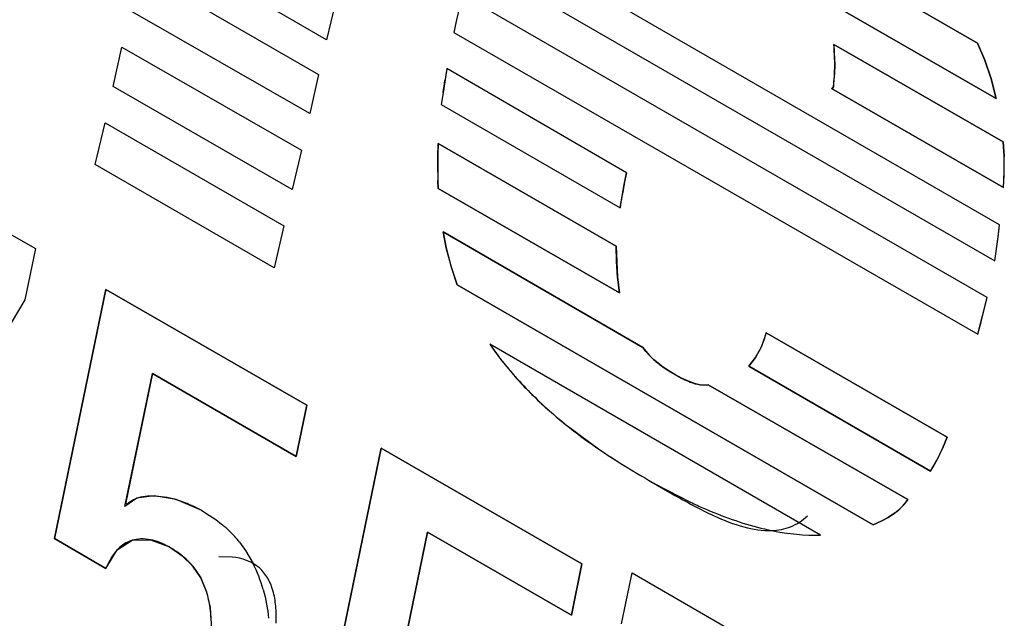
# Model space of a CAD drawing. Units: inches. Extents: x 0 to 425, y 0 to 275.
# Drawn here: x 340 to 340, y 231 to 231 of the extents above; entities that cross this region are included whole.
import ezdxf

# ---------------------------------------------------------------- set-up
doc = ezdxf.new("R2010")
doc.units = ezdxf.units.IN
doc.header["$LTSCALE"] = 23.375
doc.header["$MEASUREMENT"] = 0
doc.layers.get('0').update_dxf_attribs({"linetype": 'CONTINUOUS'})
doc.layers.add('INTFCLR_3', color=7, linetype='CONTINUOUS')
doc.layers.add('WHITE', color=7, linetype='CONTINUOUS')

msp = doc.modelspace()

# ---------------------------------------------------------------- linework, layer by layer
at = {"color": 7, "linetype": 'CONTINUOUS'}
for p, q in [((339.9854477703, 231.1166211462), (339.897009006, 231.1676805348)), ((339.990220628, 231.077157723), (339.8779880232, 231.1419542885)), ((339.8442521967, 231.1173565439), (339.805400078, 231.139787493)), ((339.8756984604, 231.1348618138), (339.9891462947, 231.0693636457)), ((339.8036212639, 231.1322628687), (339.8424998006, 231.1098166673)), ((339.9476699849, 231.1287057821), (339.9894280871, 231.1045970874)), ((339.873699496, 231.1270728088), (339.8723967579, 231.121672162)), ((339.9874819587, 231.0613814457), (339.873699496, 231.1270728088)), ((339.8460838469, 231.1251099574), (339.8442521967, 231.1173565439)), ((339.8406065083, 231.101315877), (339.8017367776, 231.1236248054)), ((339.8723967579, 231.121672162), (339.8718854579, 231.1188923235)), ((339.8718854579, 231.1188923235), (339.9854829943, 231.0534602518)), ((339.7979942231, 231.1072180756), (339.7998699033, 231.1157595392)), ((339.7998699033, 231.1157595392), (339.8387924701, 231.0934201064)), ((339.9542744928, 231.1163462003), (339.9544294444, 231.1130463049)), ((339.9909603329, 231.0951659342), (339.9542744928, 231.1163462003)), ((339.9869800122, 231.1129143829), (339.9854477703, 231.1166211462)), ((339.9883897461, 231.1088651383), (339.9869800122, 231.1129143829)), ((339.8424998006, 231.1098166673), (339.8406065083, 231.101315877)), ((339.8703356, 231.1111084084), (339.8695192014, 231.1058272227)), ((339.9092669728, 231.0884995137), (339.8703356, 231.1111084084)), ((339.9543639344, 231.1094187664), (339.954220141, 231.1076834426)), ((339.8367935057, 231.0848176309), (339.7979942231, 231.1072180756)), ((339.9894280871, 231.1045970874), (339.9883897461, 231.1088651383)), ((339.8695192014, 231.1058272227), (339.8690939525, 231.1032736554)), ((339.9537461322, 231.106787916), (339.991039587, 231.0852568485)), ((339.8690939525, 231.1032736554), (339.9078932351, 231.0808732107)), ((339.7328473568, 231.0998756699), (339.7811131008, 231.0720098421)), ((339.7941019664, 231.0902571672), (339.796224215, 231.0993019688)), ((339.796224215, 231.0993019688), (339.8349618555, 231.0769371126)), ((339.9070390521, 231.0725554646), (339.8684687258, 231.0948237233)), ((339.991187597, 231.0920511805), (339.9909603329, 231.0951659342)), ((339.8387924701, 231.0934201064), (339.8367935057, 231.0848176309)), ((339.832901249, 231.0678567225), (339.7941019664, 231.0902571672)), ((339.9087844531, 231.0859509775), (339.9092669728, 231.0884995137)), ((339.8683856781, 231.0867864707), (339.8684687258, 231.0850976674)), ((339.9078932351, 231.0808732107), (339.9087844531, 231.0859509775)), ((339.8684687258, 231.0850976674), (339.907778757, 231.0624023463)), ((339.8349618555, 231.0769371126), (339.832901249, 231.0678567225)), ((339.869507835, 231.0756868447), (339.8701621718, 231.0721740535)), ((339.9128598251, 231.0505257431), (339.869507835, 231.0756868447)), ((339.9898966563, 231.0745696712), (339.990220628, 231.077157723)), ((339.9891462947, 231.0693636457), (339.9898966563, 231.0745696712)), ((339.7811131008, 231.0720098421), (339.7788235381, 231.0609059413)), ((339.8701621718, 231.0721740535), (339.8712181298, 231.0683126718)), ((339.9071127258, 231.0692506254), (339.9070390521, 231.0725554646)), ((339.9073288581, 231.0658139145), (339.9071127258, 231.0692506254)), ((339.8712181298, 231.0683126718), (339.8725635207, 231.0641661088)), ((339.907778757, 231.0624023463), (339.9073288581, 231.0658139145)), ((339.7964179472, 231.0631737157), (339.7852607318, 231.0090727047)), ((339.8399724755, 231.0380278692), (339.7964179472, 231.0631737157)), ((339.8725635207, 231.0641661088), (339.9628163231, 231.0120594004)), ((339.7788235381, 231.0609059413), (339.7363785671, 230.9901029644)), ((339.9788344563, 231.0311049822), (339.9395860672, 231.0537647148)), ((339.9513685093, 231.0098628835), (339.8796347472, 231.0512777773)), ((339.9358082886, 231.0464790218), (339.975241604, 231.0237125236)), ((339.8005322467, 231.0160212195), (339.8065008293, 231.0449266863)), ((339.8065008293, 231.0449266863), (339.8376829128, 231.0269239685)), ((339.9703366561, 231.0176012641), (339.9270375021, 231.0424725675)), ((339.8376829128, 231.0269239685), (339.8399724755, 231.0380278692)), ((339.9778383616, 231.0286414436), (339.9788344563, 231.0311049822)), ((339.8560874749, 231.0287240077), (339.8449302595, 230.9746229967)), ((339.8996420032, 231.0035781613), (339.8560874749, 231.0287240077)), ((339.9140486365, 231.0217899153), (339.9192289378, 231.0187930365)), ((339.8030850331, 231.0178623266), (339.8005322467, 231.0160212195)), ((339.7852607318, 231.0090727047), (339.7964179472, 231.0026311787)), ((339.8602017744, 230.9815715116), (339.866170357, 231.0104769783)), ((339.866170357, 231.0104769783), (339.8973524404, 230.9924742605)), ((339.8060746569, 231.008827718), (339.8101641297, 231.0072630522)), ((339.8101641297, 231.0072630522), (339.8129504867, 231.0053536764)), ((339.8237493204, 231.0050785057), (339.8209017903, 231.0051415287)), ((339.8973524404, 230.9924742605), (339.8996420032, 231.0035781613)), ((339.9082190575, 230.9905525759), (339.9105086202, 231.0016463083)), ((339.9105086202, 231.0016463083), (339.9739647325, 230.9650104471))]:
    msp.add_line(p, q, dxfattribs=at)
for points in [[(339.9544294444, 231.1130463049), (339.9544493001, 231.1121321602), (339.9544511206, 231.1113212022), (339.9544356258, 231.1106115957), (339.9544048738, 231.10999168), (339.9543639344, 231.1094187664)], [(339.954220141, 231.1076834426), (339.95415267, 231.1071193931), (339.9540042686, 231.1067838563), (339.9537461322, 231.106787916)], [(339.8684687258, 231.0948237233), (339.868403753, 231.0925960984), (339.8683606991, 231.0905228944), (339.8683526633, 231.0885903037), (339.8683856781, 231.0867864707)], [(339.991039587, 231.0852568485), (339.9912138353, 231.0887479611), (339.991187597, 231.0920511805)], [(339.9854829943, 231.0534602518), (339.9861968847, 231.0561016153), (339.9868652087, 231.058741276), (339.9874819587, 231.0613814457)], [(339.9395860672, 231.0537647148), (339.9385516229, 231.0507530228), (339.9372457222, 231.0483694448), (339.9358082886, 231.0464790218)], [(339.9197626494, 231.0446847409), (339.9184452224, 231.0454864454), (339.9172419435, 231.0463034959), (339.916146478, 231.0471320606), (339.9151568262, 231.0479701428), (339.9142764827, 231.0488161091), (339.913505974, 231.0496663836), (339.9128598251, 231.0505257431)], [(339.9240549521, 231.0427430423), (339.9227076394, 231.0432218315), (339.9212002286, 231.0439082929), (339.9197626494, 231.0446847409)], [(339.9270375021, 231.0424725675), (339.9262090219, 231.0423765336), (339.9252155889, 231.0424684675), (339.9240549521, 231.0427430423)], [(339.975241604, 231.0237125236), (339.9766464795, 231.0261718787), (339.9778383616, 231.0286414436)], [(339.8172001322, 231.0151588898), (339.8116204935, 231.0175772478), (339.806884558, 231.0183656117), (339.8030850331, 231.0178623266)], [(339.9674220389, 231.0145903367), (339.9685762667, 231.0155411368), (339.9695489693, 231.0165412348), (339.9703366561, 231.0176012641)], [(339.9628163231, 231.0120594004), (339.9645378398, 231.0128543613), (339.9660765283, 231.0136947796), (339.9674220389, 231.0145903367)], [(339.7964179472, 231.0026311787), (339.7988717638, 231.0066485851), (339.80211967, 231.008713937), (339.8060746569, 231.008827718)], [(339.8129504867, 231.0053536764), (339.8152650512, 231.0031202364), (339.8170144002, 231.0005600796)], [(339.8170144002, 231.0005600796), (339.8182291359, 230.9975668309), (339.8189763294, 230.9941306859), (339.8192081067, 230.9906034212), (339.818975662, 230.9870613478)]]:
    msp.add_lwpolyline(points, dxfattribs=at)
for centre, radius, start, end in [((339.9409310859, 231.093511977), 0.0744376837, 214.5674896882, 221.4771115514), ((339.9715895712, 231.1284194738), 0.1210236367, 232.9829226534, 235.7642187781)]:
    msp.add_arc(centre, radius, start, end, dxfattribs=at)
for points, knots in [([(339.8851608574, 231.0442103505), (339.8872216096, 231.0418744899), (339.8915611082, 231.0375104808), (339.8963132814, 231.0336098775), (339.8987269235, 231.0317874128)], [0, 0, 0, 0, 0.5073742651, 1, 1, 1, 1]), ([(339.9035016998, 231.0283656762), (339.9052471004, 231.0271762059), (339.908727659, 231.0249247858), (339.9122892723, 231.0228056696), (339.9140486365, 231.0217899153)], [0, 0, 0, 0, 0.5097303087, 1, 1, 1, 1]), ([(339.9192289378, 231.0187930365), (339.9207351756, 231.0179311311), (339.9237195421, 231.0162579635), (339.9267765103, 231.0147161271), (339.9283103537, 231.0140167954)], [0, 0, 0, 0, 0.5072577073, 1, 1, 1, 1]), ([(339.9283103537, 231.0140167954), (339.9303983996, 231.0130647837), (339.9344234249, 231.0114667212), (339.9387677833, 231.0107541267), (339.9407929115, 231.0108352485)], [0, 0, 0, 0, 0.5310165501, 1, 1, 1, 1]), ([(339.9407929115, 231.0108352485), (339.9421849522, 231.0108910103), (339.9450358522, 231.0114232726), (339.9474781249, 231.0130181814), (339.9485317981, 231.014002685)], [0, 0, 0, 0, 0.4913795555, 1, 1, 1, 1]), ([(339.8326217998, 230.9977996015), (339.8320899985, 230.9996323037), (339.8300438188, 231.0034631151), (339.8258664774, 231.004860029), (339.8237493204, 231.0050785057)], [0, 0, 0, 0, 0.4727376913, 1, 1, 1, 1]), ([(339.8333335967, 230.9907513742), (339.8333734275, 230.9919804125), (339.8333347017, 230.9943537547), (339.8329391485, 230.9967059493), (339.8326217998, 230.9977996015)], [0, 0, 0, 0, 0.5191937315, 1, 1, 1, 1])]:
    msp.add_open_spline(points, degree=3, knots=knots, dxfattribs=at)
at = {"layer": 'INTFCLR_3', "color": 7, "linetype": 'CONTINUOUS', "true_color": 0xbf2f37}
for p, q in [((339.897009006, 231.1676805348), (339.9854477703, 231.1166211462)), ((339.990220628, 231.077157723), (339.8779880232, 231.1419542885)), ((339.8442521967, 231.1173565439), (339.805400078, 231.139787493)), ((339.8756984604, 231.1348618138), (339.9891462947, 231.0693636457)), ((339.8036212639, 231.1322628687), (339.8424998006, 231.1098166673)), ((339.9894280871, 231.1045970874), (339.9476699849, 231.1287057821)), ((339.9874819587, 231.0613814457), (339.873699496, 231.1270728088)), ((339.8460838469, 231.1251099574), (339.8442521967, 231.1173565439)), ((339.8406065083, 231.101315877), (339.8017367776, 231.1236248054)), ((339.8718854579, 231.1188923235), (339.9854829943, 231.0534602518)), ((339.7979942231, 231.1072180756), (339.7998699033, 231.1157595392)), ((339.7998699033, 231.1157595392), (339.8387924701, 231.0934201064)), ((339.9542744928, 231.1163462003), (339.9909603329, 231.0951659342)), ((339.9854477703, 231.1166211462), (339.9869815649, 231.1129103591)), ((339.9869815649, 231.1129103591), (339.9883908959, 231.1088613612)), ((339.8424998006, 231.1098166673), (339.8406065083, 231.101315877)), ((339.9092669728, 231.0884995137), (339.8703356, 231.1111084084)), ((339.8367935057, 231.0848176309), (339.7979942231, 231.1072180756)), ((339.9883908959, 231.1088613612), (339.9894280871, 231.1045970874)), ((339.8695304791, 231.1058990889), (339.8690939525, 231.1032736554)), ((339.991039587, 231.0852568485), (339.9537461322, 231.106787916)), ((339.8690939525, 231.1032736554), (339.9078932351, 231.0808732107)), ((339.7328473568, 231.0998756699), (339.7811131008, 231.0720098421)), ((339.7941019664, 231.0902571672), (339.796224215, 231.0993019688)), ((339.796224215, 231.0993019688), (339.8349618555, 231.0769371126)), ((339.8683879239, 231.0919648238), (339.8684687258, 231.0948237233)), ((339.8684687258, 231.0948237233), (339.9070390521, 231.0725554646)), ((339.9909603329, 231.0951659342), (339.991188433, 231.0920296909)), ((339.8387924701, 231.0934201064), (339.8367935057, 231.0848176309)), ((339.832901249, 231.0678567225), (339.7941019664, 231.0902571672)), ((339.8683524568, 231.0886235736), (339.8683879239, 231.0919648238)), ((339.8684687258, 231.0850976674), (339.8683849643, 231.0868095415)), ((339.907778757, 231.0624023463), (339.8684687258, 231.0850976674)), ((339.8349618555, 231.0769371126), (339.832901249, 231.0678567225)), ((339.869507835, 231.0756868447), (339.9128598251, 231.0505257431)), ((339.8701617687, 231.072175748), (339.869507835, 231.0756868447)), ((339.9891462947, 231.0693636457), (339.9898875776, 231.074502093)), ((339.7811131008, 231.0720098421), (339.7788235381, 231.0609059413)), ((339.8714002816, 231.0677094352), (339.8701617687, 231.072175748)), ((339.9070390521, 231.0725554646), (339.907329824, 231.065803552)), ((339.8725635207, 231.0641661088), (339.8714002816, 231.0677094352)), ((339.907329824, 231.065803552), (339.907778757, 231.0624023463)), ((339.7852607318, 231.0090727047), (339.7964179472, 231.0631737157)), ((339.7964179472, 231.0631737157), (339.8399724755, 231.0380278692)), ((339.9628163231, 231.0120594004), (339.8725635207, 231.0641661088)), ((339.7788235381, 231.0609059413), (339.7363785671, 230.9901029644)), ((339.9854829943, 231.0534602518), (339.9874819587, 231.0613814457)), ((339.9395860672, 231.0537647148), (339.9788344563, 231.0311049822)), ((339.9513685093, 231.0098628835), (339.8796347472, 231.0512777773)), ((339.9128598251, 231.0505257431), (339.9142911652, 231.0488010392)), ((339.9358082886, 231.0464790218), (339.9372498518, 231.0483757628)), ((339.9184628664, 231.0454751049), (339.9212246099, 231.0438960803)), ((339.975241604, 231.0237125236), (339.9358082886, 231.0464790218)), ((339.8065008293, 231.0449266863), (339.8007152804, 231.0169076399)), ((339.8376829128, 231.0269239685), (339.8065008293, 231.0449266863)), ((339.9252375834, 231.0424648178), (339.9270375021, 231.0424725675)), ((339.9270375021, 231.0424725675), (339.9703366561, 231.0176012641)), ((339.8399724755, 231.0380278692), (339.8376829128, 231.0269239685)), ((339.8964775658, 231.0335487566), (339.9034867561, 231.0283754344)), ((339.9788344563, 231.0311049822), (339.9778260676, 231.0286137064)), ((339.8449302595, 230.9746229967), (339.8560874749, 231.0287240077)), ((339.8560874749, 231.0287240077), (339.8996420032, 231.0035781613)), ((339.9155717374, 231.0209225748), (339.9231786324, 231.0169778963)), ((339.9703366561, 231.0176012641), (339.9695471421, 231.0165391292)), ((339.8007152804, 231.0169076399), (339.8009266246, 231.0164805706)), ((339.9660620832, 231.013686104), (339.9645224566, 231.0128466898)), ((339.9674171188, 231.0145866987), (339.9660620832, 231.013686104)), ((339.9645224566, 231.0128466898), (339.9628163231, 231.0120594004)), ((339.7964179472, 231.0026311787), (339.7852607318, 231.0090727047)), ((339.866170357, 231.0104769783), (339.860384808, 230.982457932)), ((339.8973524404, 230.9924742605), (339.866170357, 231.0104769783)), ((339.825375678, 231.0083143097), (339.8266918486, 231.0064809802)), ((339.8266918486, 231.0064809802), (339.8282998758, 231.0036861071)), ((339.8170102819, 231.0005678703), (339.8152541543, 231.0031329397)), ((339.8996420032, 231.0035781613), (339.8973524404, 230.9924742605)), ((339.8182278033, 230.9975712086), (339.8170102819, 231.0005678703)), ((339.9082190575, 230.9905525759), (339.9105086202, 231.0016463083)), ((339.9105086202, 231.0016463083), (339.9739647325, 230.9650104471))]:
    msp.add_line(p, q, dxfattribs=at)
for centre, radius, start, end in [((339.9504547908, 231.1058771408), 0.0796400343, 168.5364003112, 170.5942409263), ((340.1031220537, 231.0734209317), 0.2358174695, 170.8037658898, 171.4415097332), ((339.3211551724, 231.1911012253), 0.554954846, 351.1684574498, 351.441679569), ((339.9370390346, 231.0899695565), 0.0541885736, 358.7057341828, 2.1787887695), ((339.9416131549, 231.0890290972), 0.0732618204, 180.3171489209, 181.7361108041), ((340.2979946236, 231.0135832393), 0.3958808339, 169.0915968443, 169.4757072093), ((339.9264990287, 231.0902281438), 0.0647317344, 355.5954373929, 358.6876322368), ((340.1758789221, 231.0362744114), 0.2716748204, 169.4767037574, 170.0270589444), ((340.1159690547, 231.0468159473), 0.2108445966, 170.0289272375, 170.7044137934), ((339.8522305463, 231.0931147661), 0.1389096464, 352.2997088801, 353.4036688046), ((339.9226104028, 231.0579119291), 0.0174749125, 335.8393552618, 346.2713520822), ((339.9356384506, 231.0898481363), 0.0680006426, 214.5556067654, 218.2320162469), ((339.9227199261, 231.0578772874), 0.0173608096, 326.8182051161, 335.795724195), ((339.9421181983, 231.0949211234), 0.0762299662, 218.2131604301, 220.6436911716), ((339.9480980645, 231.1000547636), 0.0841111502, 220.6438772135, 222.4901401004), ((339.9527020819, 231.1044083922), 0.0904468954, 222.553799795, 229.5900548717), ((339.9590721545, 231.1116994086), 0.1001279529, 229.5191440374, 231.3070961219), ((339.9810484111, 231.1420785253), 0.1376379425, 235.70045905, 237.3542321953), ((339.9399779425, 231.0453914112), 0.0414001443, 332.3342750684, 336.0927571287), ((339.9912026364, 231.1578688977), 0.1564114143, 237.3424867017, 238.2424312924), ((339.9420704174, 231.0442920608), 0.039036457, 328.1843695628, 332.3373595813), ((340.011465459, 231.1908983799), 0.195160729, 238.2879823529, 240.05542524), ((339.9871773181, 231.1484371798), 0.1462440894, 239.9969974796, 240.6836953526), ((339.9670934019, 231.1097228098), 0.102616402, 244.6624182654, 246.40555894), ((339.9640069129, 231.1026718556), 0.0949194982, 246.4093301496, 247.8490904147), ((339.9591232599, 231.02584074), 0.0139800409, 306.3889955574, 312.5043690527), ((339.9601695734, 231.0246905471), 0.0124251523, 312.53090394, 319.0013160443), ((339.8045165175, 230.9913436302), 0.0269095927, 46.051871084, 50.3348337588), ((339.8063575224, 230.9932280865), 0.0242751802, 38.4233412986, 46.0935054023), ((339.8039289356, 231.0024388159), 0.0065307359, 106.147442536, 119.2046794185), ((339.7991681936, 230.9882084973), 0.0219996971, 53.67691894, 60.0117651208), ((339.7998377097, 230.9892462447), 0.0319155844, 15.9652974793, 26.9002903884)]:
    msp.add_arc(centre, radius, start, end, dxfattribs=at)
for points, knots in [([(339.9542661394, 231.1082502724), (339.9543418892, 231.1091576333), (339.9545486399, 231.1113062694), (339.9543846074, 231.1143851523), (339.9542744928, 231.1163462003)], [0, 0, 0, 0, 0.3044601437, 1, 1, 1, 1]), ([(339.9537461322, 231.106787916), (339.954136192, 231.1065627182), (339.9541967978, 231.10740703), (339.9542527718, 231.1080901499), (339.9542661394, 231.1082502724)], [0, 0, 0, 0, 0.7540589326, 1, 1, 1, 1]), ([(339.9142911652, 231.0488010392), (339.9143133904, 231.0487782552), (339.9150190958, 231.048058772), (339.9162461123, 231.0470103844), (339.917632556, 231.0460176854), (339.9182954446, 231.0455826311), (339.9184628664, 231.0454751049)], [0, 0, 0, 0, 0.0167831111, 0.5320386889, 0.8819069132, 1, 1, 1, 1]), ([(339.9212246099, 231.0438960803), (339.9213394244, 231.0438386495), (339.9219683104, 231.0435303097), (339.9233233584, 231.0429431926), (339.9245459784, 231.0425785668), (339.9252375834, 231.0424648178)], [0, 0, 0, 0, 0.0843084953, 0.4620892933, 1, 1, 1, 1]), ([(339.8068914046, 231.0183653666), (339.8071838348, 231.0183548326), (339.8091511071, 231.0182287712), (339.8111877629, 231.0177771444), (339.8129450176, 231.0171474603)], [0, 0, 0, 0, 0.1499802097, 1, 1, 1, 1]), ([(339.819195453, 230.991563786), (339.8191693682, 230.9923722621), (339.8190166104, 230.994290761), (339.8185852075, 230.9963975835), (339.8182278033, 230.9975712086)], [0, 0, 0, 0, 0.4357169183, 1, 1, 1, 1])]:
    msp.add_open_spline(points, degree=3, knots=knots, dxfattribs=at)
for points in [[(339.8009266246, 231.0164805706), (339.8015376753, 231.0171160372), (339.8022726354, 231.0175644123), (339.8030919133, 231.0178648539)], [(339.8030919133, 231.0178648539), (339.8042309051, 231.0182825395), (339.8055328631, 231.0184143046), (339.8068914046, 231.0183653666)], [(339.8129450176, 231.0171474603), (339.8143508215, 231.016643713), (339.8157733017, 231.0159826585), (339.8172001322, 231.0151588898)], [(339.8172001322, 231.0151588898), (339.8186826098, 231.0143029936), (339.8202185634, 231.0132821803), (339.8216929087, 231.0120583053)], [(339.9282177655, 231.0147579882), (339.9324619145, 231.0130309659), (339.9366792045, 231.0116860945), (339.9407622586, 231.0108415797)], [(339.8060661194, 231.0088293306), (339.804650546, 231.0090961224), (339.8033016636, 231.0090571602), (339.8021126719, 231.008711909)], [(339.9407622586, 231.0108415797), (339.9444321051, 231.0100825303), (339.9479935103, 231.0097276891), (339.9513685093, 231.0098628835)], [(339.8007423874, 231.0081393792), (339.7987834185, 231.0070467342), (339.7973957014, 231.0049913047), (339.7964179472, 231.0026311787)], [(339.8101641297, 231.0072630522), (339.8087908655, 231.0080558949), (339.807398932, 231.0085781366), (339.8060661194, 231.0088293306)], [(339.8152541543, 231.0031329397), (339.8143292623, 231.004209971), (339.8132698776, 231.0051454173), (339.8121994456, 231.0059334273)], [(339.830522261, 230.9980247888), (339.8311350919, 230.9958794383), (339.8314777735, 230.9937997799), (339.8316536776, 230.9917826643)]]:
    msp.add_open_spline(points, degree=3, dxfattribs=at)
at = {"layer": 'WHITE', "color": 7, "linetype": 'CONTINUOUS'}
for p, q in [((339.897009006, 231.1676805348), (339.9854477703, 231.1166211462)), ((339.990220628, 231.077157723), (339.8779880232, 231.1419542885)), ((339.8756984604, 231.1348618138), (339.9891462947, 231.0693636457)), ((339.9894280871, 231.1045970874), (339.9476699849, 231.1287057821)), ((339.9874819587, 231.0613814457), (339.873699496, 231.1270728088)), ((339.8718854579, 231.1188923235), (339.9854829943, 231.0534602518)), ((339.9542744928, 231.1163462003), (339.9909603329, 231.0951659342)), ((339.9854477703, 231.1166211462), (339.9869815649, 231.1129103591)), ((339.9869815649, 231.1129103591), (339.9883908959, 231.1088613612)), ((339.9092669728, 231.0884995137), (339.8703356, 231.1111084084)), ((339.9883908959, 231.1088613612), (339.9894280871, 231.1045970874)), ((339.8695304791, 231.1058990889), (339.8690939525, 231.1032736554)), ((339.991039587, 231.0852568485), (339.9537461322, 231.106787916)), ((339.8690939525, 231.1032736554), (339.9078932351, 231.0808732107)), ((339.8683879239, 231.0919648238), (339.8684687258, 231.0948237233)), ((339.8684687258, 231.0948237233), (339.9070390521, 231.0725554646)), ((339.9909603329, 231.0951659342), (339.991188433, 231.0920296909)), ((339.8683524568, 231.0886235736), (339.8683879239, 231.0919648238)), ((339.8684687258, 231.0850976674), (339.8683849643, 231.0868095415)), ((339.907778757, 231.0624023463), (339.8684687258, 231.0850976674)), ((339.869507835, 231.0756868447), (339.9128598251, 231.0505257431)), ((339.8701617687, 231.072175748), (339.869507835, 231.0756868447)), ((339.9891462947, 231.0693636457), (339.9898875776, 231.074502093)), ((339.8714002816, 231.0677094352), (339.8701617687, 231.072175748)), ((339.9070390521, 231.0725554646), (339.907329824, 231.065803552)), ((339.8725635207, 231.0641661088), (339.8714002816, 231.0677094352)), ((339.907329824, 231.065803552), (339.907778757, 231.0624023463)), ((339.7852607318, 231.0090727047), (339.7964179472, 231.0631737157)), ((339.7964179472, 231.0631737157), (339.8399724755, 231.0380278692)), ((339.9628163231, 231.0120594004), (339.8725635207, 231.0641661088)), ((339.9854829943, 231.0534602518), (339.9874819587, 231.0613814457)), ((339.9395860672, 231.0537647148), (339.9788344563, 231.0311049822)), ((339.9513685093, 231.0098628835), (339.8796347472, 231.0512777773)), ((339.9128598251, 231.0505257431), (339.9142911652, 231.0488010392)), ((339.9358082886, 231.0464790218), (339.9372498518, 231.0483757628)), ((339.9184628664, 231.0454751049), (339.9212246099, 231.0438960803)), ((339.975241604, 231.0237125236), (339.9358082886, 231.0464790218)), ((339.8065008293, 231.0449266863), (339.8007152804, 231.0169076399)), ((339.8376829128, 231.0269239685), (339.8065008293, 231.0449266863)), ((339.9252375834, 231.0424648178), (339.9270375021, 231.0424725675)), ((339.9270375021, 231.0424725675), (339.9703366561, 231.0176012641)), ((339.8399724755, 231.0380278692), (339.8376829128, 231.0269239685)), ((339.8964775658, 231.0335487566), (339.9034867561, 231.0283754344)), ((339.9788344563, 231.0311049822), (339.9778260676, 231.0286137064)), ((339.8449302595, 230.9746229967), (339.8560874749, 231.0287240077)), ((339.8560874749, 231.0287240077), (339.8996420032, 231.0035781613)), ((339.9155717374, 231.0209225748), (339.9231786324, 231.0169778963)), ((339.9703366561, 231.0176012641), (339.9695471421, 231.0165391292)), ((339.8007152804, 231.0169076399), (339.8009266246, 231.0164805706)), ((339.9660620832, 231.013686104), (339.9645224566, 231.0128466898)), ((339.9674171188, 231.0145866987), (339.9660620832, 231.013686104)), ((339.9645224566, 231.0128466898), (339.9628163231, 231.0120594004)), ((339.7964179472, 231.0026311787), (339.7852607318, 231.0090727047)), ((339.866170357, 231.0104769783), (339.860384808, 230.982457932)), ((339.8973524404, 230.9924742605), (339.866170357, 231.0104769783)), ((339.825375678, 231.0083143097), (339.8266918486, 231.0064809802)), ((339.8266918486, 231.0064809802), (339.8282998758, 231.0036861071)), ((339.8170102819, 231.0005678703), (339.8152541543, 231.0031329397)), ((339.8996420032, 231.0035781613), (339.8973524404, 230.9924742605)), ((339.8182278033, 230.9975712086), (339.8170102819, 231.0005678703))]:
    msp.add_line(p, q, dxfattribs=at)
for centre, radius, start, end in [((339.9504547908, 231.1058771408), 0.0796400343, 168.5364003112, 170.5942409263), ((340.1031220537, 231.0734209317), 0.2358174695, 170.8037658898, 171.4415097332), ((339.3211551724, 231.1911012253), 0.554954846, 351.1684574498, 351.441679569), ((339.9370390346, 231.0899695565), 0.0541885736, 358.7057341828, 2.1787887695), ((339.9416131549, 231.0890290972), 0.0732618204, 180.3171489209, 181.7361108041), ((340.2979946236, 231.0135832393), 0.3958808339, 169.0915968443, 169.4757072093), ((339.9264990287, 231.0902281438), 0.0647317344, 355.5954373929, 358.6876322368), ((340.1758789221, 231.0362744114), 0.2716748204, 169.4767037574, 170.0270589444), ((340.1159690547, 231.0468159473), 0.2108445966, 170.0289272375, 170.7044137934), ((339.8522305463, 231.0931147661), 0.1389096464, 352.2997088801, 353.4036688046), ((339.9226104028, 231.0579119291), 0.0174749125, 335.8393552618, 346.2713520822), ((339.9356384506, 231.0898481363), 0.0680006426, 214.5556067654, 218.2320162469), ((339.9227199261, 231.0578772874), 0.0173608096, 326.8182051161, 335.795724195), ((339.9421181983, 231.0949211234), 0.0762299662, 218.2131604301, 220.6436911716), ((339.9480980645, 231.1000547636), 0.0841111502, 220.6438772135, 222.4901401004), ((339.9527020819, 231.1044083922), 0.0904468954, 222.553799795, 229.5900548717), ((339.9590721545, 231.1116994086), 0.1001279529, 229.5191440374, 231.3070961219), ((339.9810484111, 231.1420785253), 0.1376379425, 235.70045905, 237.3542321953), ((339.9399779425, 231.0453914112), 0.0414001443, 332.3342750684, 336.0927571287), ((339.9912026364, 231.1578688977), 0.1564114143, 237.3424867017, 238.2424312924), ((339.9420704174, 231.0442920608), 0.039036457, 328.1843695628, 332.3373595813), ((340.011465459, 231.1908983799), 0.195160729, 238.2879823529, 240.05542524), ((339.9871773181, 231.1484371798), 0.1462440894, 239.9969974796, 240.6836953526), ((339.9670934019, 231.1097228098), 0.102616402, 244.6624182654, 246.40555894), ((339.9640069129, 231.1026718556), 0.0949194982, 246.4093301496, 247.8490904147), ((339.9591232599, 231.02584074), 0.0139800409, 306.3889955574, 312.5043690527), ((339.9601695734, 231.0246905471), 0.0124251523, 312.53090394, 319.0013160443), ((339.8045165175, 230.9913436302), 0.0269095927, 46.051871084, 50.3348337588), ((339.8063575224, 230.9932280865), 0.0242751802, 38.4233412986, 46.0935054023), ((339.8039289356, 231.0024388159), 0.0065307359, 106.147442536, 119.2046794185), ((339.7991681936, 230.9882084973), 0.0219996971, 53.67691894, 60.0117651208), ((339.7998377097, 230.9892462447), 0.0319155844, 15.9652974793, 26.9002903884)]:
    msp.add_arc(centre, radius, start, end, dxfattribs=at)
for points, knots in [([(339.9542661394, 231.1082502724), (339.9543418892, 231.1091576333), (339.9545486399, 231.1113062694), (339.9543846074, 231.1143851523), (339.9542744928, 231.1163462003)], [0, 0, 0, 0, 0.3044601437, 1, 1, 1, 1]), ([(339.9537461322, 231.106787916), (339.954136192, 231.1065627182), (339.9541967978, 231.10740703), (339.9542527718, 231.1080901499), (339.9542661394, 231.1082502724)], [0, 0, 0, 0, 0.7540589326, 1, 1, 1, 1]), ([(339.9142911652, 231.0488010392), (339.9143133904, 231.0487782552), (339.9150190958, 231.048058772), (339.9162461123, 231.0470103844), (339.917632556, 231.0460176854), (339.9182954446, 231.0455826311), (339.9184628664, 231.0454751049)], [0, 0, 0, 0, 0.0167831111, 0.5320386889, 0.8819069132, 1, 1, 1, 1]), ([(339.9212246099, 231.0438960803), (339.9213394244, 231.0438386495), (339.9219683104, 231.0435303097), (339.9233233584, 231.0429431926), (339.9245459784, 231.0425785668), (339.9252375834, 231.0424648178)], [0, 0, 0, 0, 0.0843084953, 0.4620892933, 1, 1, 1, 1]), ([(339.8068914046, 231.0183653666), (339.8071838348, 231.0183548326), (339.8091511071, 231.0182287712), (339.8111877629, 231.0177771444), (339.8129450176, 231.0171474603)], [0, 0, 0, 0, 0.1499802097, 1, 1, 1, 1]), ([(339.819195453, 230.991563786), (339.8191693682, 230.9923722621), (339.8190166104, 230.994290761), (339.8185852075, 230.9963975835), (339.8182278033, 230.9975712086)], [0, 0, 0, 0, 0.4357169183, 1, 1, 1, 1])]:
    msp.add_open_spline(points, degree=3, knots=knots, dxfattribs=at)
for points in [[(339.8009266246, 231.0164805706), (339.8015376753, 231.0171160372), (339.8022726354, 231.0175644123), (339.8030919133, 231.0178648539)], [(339.8030919133, 231.0178648539), (339.8042309051, 231.0182825395), (339.8055328631, 231.0184143046), (339.8068914046, 231.0183653666)], [(339.8129450176, 231.0171474603), (339.8143508215, 231.016643713), (339.8157733017, 231.0159826585), (339.8172001322, 231.0151588898)], [(339.8172001322, 231.0151588898), (339.8186826098, 231.0143029936), (339.8202185634, 231.0132821803), (339.8216929087, 231.0120583053)], [(339.9282177655, 231.0147579882), (339.9324619145, 231.0130309659), (339.9366792045, 231.0116860945), (339.9407622586, 231.0108415797)], [(339.8060661194, 231.0088293306), (339.804650546, 231.0090961224), (339.8033016636, 231.0090571602), (339.8021126719, 231.008711909)], [(339.9407622586, 231.0108415797), (339.9444321051, 231.0100825303), (339.9479935103, 231.0097276891), (339.9513685093, 231.0098628835)], [(339.8007423874, 231.0081393792), (339.7987834185, 231.0070467342), (339.7973957014, 231.0049913047), (339.7964179472, 231.0026311787)], [(339.8101641297, 231.0072630522), (339.8087908655, 231.0080558949), (339.807398932, 231.0085781366), (339.8060661194, 231.0088293306)], [(339.8152541543, 231.0031329397), (339.8143292623, 231.004209971), (339.8132698776, 231.0051454173), (339.8121994456, 231.0059334273)], [(339.830522261, 230.9980247888), (339.8311350919, 230.9958794383), (339.8314777735, 230.9937997799), (339.8316536776, 230.9917826643)]]:
    msp.add_open_spline(points, degree=3, dxfattribs=at)

doc.saveas('drawing.dxf')
